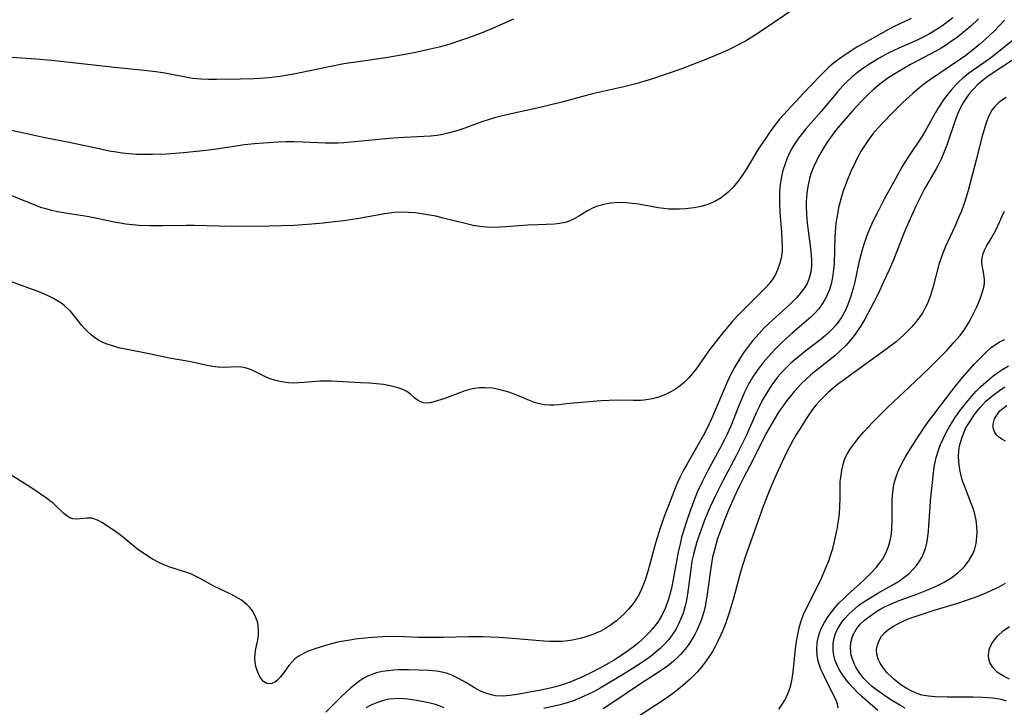
# Model space of a CAD drawing. Units: inches. Extents: x 2124565 to 2130020, y 181599 to 187090.
# Drawn here: x 2125434 to 2125553, y 182756 to 182839 of the extents above; entities that cross this region are included whole.
import ezdxf

# ---------------------------------------------------------------- set-up
doc = ezdxf.new("R2010")
doc.units = ezdxf.units.IN
doc.header["$MEASUREMENT"] = 0
doc.layers.add('c_25_T14S_R20E', color=96, linetype='Continuous')

msp = doc.modelspace()

# ---------------------------------------------------------------- linework, layer by layer
at = {"layer": 'c_25_T14S_R20E'}
for points, elevation in [([(2125546.69, 182838.92), (2125545.98, 182838.36), (2125545.25, 182837.84), (2125544.62, 182837.43), (2125543.88, 182836.99), (2125543.11, 182836.59), (2125542.31, 182836.2), (2125540.2, 182835.28), (2125539.52, 182834.96), (2125538.83, 182834.61), (2125538.28, 182834.32), (2125537.74, 182834.01), (2125536.98, 182833.54), (2125536.46, 182833.2), (2125535.83, 182832.77), (2125535.23, 182832.32), (2125534.58, 182831.8), (2125533.96, 182831.24), (2125533.47, 182830.75), (2125532.82, 182830.03), (2125530.83, 182827.66), (2125529.01, 182825.57), (2125528.6, 182825.06), (2125528.14, 182824.45), (2125527.64, 182823.71), (2125527.33, 182823.2), (2125527.05, 182822.67), (2125526.76, 182822.03), (2125526.5, 182821.35), (2125526.25, 182820.55), (2125526.08, 182819.83), (2125525.95, 182819.1), (2125525.89, 182818.54), (2125525.85, 182817.98), (2125525.83, 182817.33), (2125525.83, 182816.74), (2125525.89, 182815.45), (2125526.06, 182813.2), (2125526.13, 182812.05), (2125526.15, 182811.49), (2125526.14, 182810.94), (2125526.08, 182810.27), (2125525.89, 182809.41), (2125525.61, 182808.61), (2125525.35, 182808.06), (2125525.03, 182807.54), (2125524.55, 182806.9), (2125524.21, 182806.5), (2125523.68, 182805.95), (2125520.82, 182803.11), (2125520.19, 182802.44), (2125519.85, 182802.04), (2125519.01, 182801.02), (2125517.51, 182799.1), (2125515.84, 182796.74), (2125515.38, 182796.14), (2125514.9, 182795.58), (2125514.39, 182795.09), (2125513.87, 182794.67), (2125513.33, 182794.28), (2125512.77, 182793.95), (2125512.19, 182793.65), (2125511.44, 182793.36), (2125510.57, 182793.11), (2125509.56, 182792.94), (2125509.1, 182792.9), (2125508.26, 182792.89), (2125506.4, 182792.94), (2125505.34, 182792.91), (2125504.37, 182792.85), (2125502, 182792.68), (2125500.6, 182792.55), (2125499.24, 182792.38), (2125498.7, 182792.34), (2125498.16, 182792.32), (2125497.53, 182792.36), (2125496.94, 182792.48), (2125496.36, 182792.66), (2125495.77, 182792.89), (2125494.21, 182793.54), (2125493.27, 182793.89), (2125492.68, 182794.08), (2125492.07, 182794.24), (2125491.33, 182794.38), (2125490.36, 182794.44), (2125489.75, 182794.41), (2125489.15, 182794.33), (2125488.55, 182794.21), (2125487.99, 182794.05), (2125487.44, 182793.87), (2125485.55, 182793.16), (2125484.25, 182792.73), (2125483.86, 182792.64), (2125483.49, 182792.59), (2125482.99, 182792.61), (2125482.41, 182792.85), (2125481.9, 182793.22), (2125481.47, 182793.61), (2125480.99, 182793.97), (2125480.5, 182794.22), (2125479.94, 182794.43), (2125479.32, 182794.6), (2125478.97, 182794.67), (2125478.18, 182794.81), (2125477.34, 182794.9), (2125476.48, 182794.98), (2125475.42, 182795.04), (2125471.92, 182795.21), (2125471.05, 182795.22), (2125470.54, 182795.21), (2125470.03, 182795.18), (2125468.69, 182795.05), (2125468.01, 182795.01), (2125467.41, 182795), (2125466.76, 182795.03), (2125465.9, 182795.15), (2125465.06, 182795.34), (2125464.55, 182795.51), (2125464.05, 182795.7), (2125462.37, 182796.53), (2125461.95, 182796.71), (2125461.53, 182796.84), (2125461.13, 182796.91), (2125460.64, 182796.93), (2125458.97, 182796.87), (2125458.3, 182796.89), (2125457.64, 182796.97), (2125456.96, 182797.09), (2125454.99, 182797.53), (2125452.42, 182798), (2125449.98, 182798.52), (2125447.33, 182799.03), (2125446.51, 182799.21), (2125445.56, 182799.46), (2125444.82, 182799.72), (2125444.35, 182799.92), (2125443.91, 182800.15), (2125443.44, 182800.44), (2125443, 182800.78), (2125442.59, 182801.15), (2125442.21, 182801.55), (2125441.89, 182801.92), (2125441.02, 182803.05), (2125440.52, 182803.64), (2125440.18, 182803.97), (2125439.81, 182804.3), (2125439.36, 182804.63), (2125438.89, 182804.93), (2125438.49, 182805.16), (2125437.9, 182805.46), (2125437.3, 182805.73), (2125436.4, 182806.1), (2125433.41, 182807.17)], 1004), ([(2125549.79, 182838.79), (2125548.8, 182837.87), (2125548.23, 182837.37), (2125547.64, 182836.89), (2125547.1, 182836.48), (2125546.55, 182836.09), (2125545.93, 182835.67), (2125545.28, 182835.27), (2125544.71, 182834.94), (2125541.6, 182833.28), (2125540.71, 182832.79), (2125540.1, 182832.43), (2125539.51, 182832.06), (2125538.88, 182831.64), (2125537.91, 182830.93), (2125537.19, 182830.33), (2125536.51, 182829.7), (2125535.67, 182828.86), (2125534.66, 182827.77), (2125533.8, 182826.8), (2125532.86, 182825.69), (2125532.38, 182825.08), (2125531.58, 182823.95), (2125531.05, 182823.13), (2125530.49, 182822.16), (2125530.27, 182821.72), (2125529.92, 182820.94), (2125529.62, 182820.15), (2125529.45, 182819.6), (2125529.31, 182819.05), (2125529.19, 182818.41), (2125529.11, 182817.77), (2125529.05, 182816.82), (2125529.05, 182816.15), (2125529.08, 182815.43), (2125529.13, 182814.7), (2125529.21, 182813.91), (2125529.54, 182811.48), (2125529.62, 182810.77), (2125529.68, 182809.84), (2125529.67, 182809.09), (2125529.59, 182808.36), (2125529.41, 182807.59), (2125529.15, 182806.97), (2125528.83, 182806.43), (2125528.46, 182805.92), (2125527.92, 182805.29), (2125527.09, 182804.46), (2125525.07, 182802.62), (2125524.01, 182801.62), (2125523.39, 182800.97), (2125522.98, 182800.52), (2125522.59, 182800.06), (2125522.09, 182799.42), (2125521.6, 182798.75), (2125521.14, 182798.07), (2125520.46, 182796.94), (2125519.86, 182795.81), (2125519.53, 182795.11), (2125518.92, 182793.72), (2125517.68, 182790.76), (2125517.37, 182790.09), (2125517.01, 182789.34), (2125516.7, 182788.74), (2125516.02, 182787.52), (2125514.69, 182785.21), (2125514.26, 182784.43), (2125513.9, 182783.74), (2125513.58, 182783.04), (2125513.28, 182782.36), (2125512.74, 182780.99), (2125511.96, 182778.96), (2125511.46, 182777.54), (2125511.1, 182776.38), (2125510.92, 182775.73), (2125510.05, 182772.49), (2125509.81, 182771.69), (2125509.64, 182771.2), (2125509.24, 182770.2), (2125508.91, 182769.54), (2125508.51, 182768.89), (2125508.14, 182768.37), (2125507.68, 182767.83), (2125507.19, 182767.31), (2125506.71, 182766.85), (2125506.21, 182766.41), (2125505.63, 182765.96), (2125504.9, 182765.49), (2125504.33, 182765.18), (2125503.75, 182764.91), (2125503.37, 182764.76), (2125502.53, 182764.47), (2125502, 182764.32), (2125500.92, 182764.09), (2125500.38, 182764), (2125499.68, 182763.94), (2125498.9, 182763.92), (2125498.19, 182763.94), (2125497.48, 182763.98), (2125493.72, 182764.3), (2125492.06, 182764.42), (2125491.06, 182764.46), (2125490.09, 182764.49), (2125488.4, 182764.49), (2125485.42, 182764.42), (2125483.82, 182764.41), (2125482.38, 182764.42), (2125480.69, 182764.48), (2125479.33, 182764.51), (2125478.01, 182764.47), (2125476.33, 182764.35), (2125474.79, 182764.19), (2125474.18, 182764.1), (2125473.36, 182763.97), (2125472.69, 182763.83), (2125471.77, 182763.61), (2125471.08, 182763.42), (2125469.94, 182763.06), (2125469.48, 182762.9), (2125469, 182762.71), (2125468.55, 182762.5), (2125467.98, 182762.17), (2125467.52, 182761.83), (2125467.14, 182761.45), (2125466.8, 182761.04), (2125465.99, 182759.92), (2125465.76, 182759.63), (2125465.44, 182759.29), (2125465.1, 182759.04), (2125464.75, 182758.88), (2125464.4, 182758.84), (2125464.07, 182758.93), (2125463.76, 182759.13), (2125463.53, 182759.36), (2125463.33, 182759.65), (2125463.13, 182760.02), (2125462.97, 182760.43), (2125462.83, 182760.91), (2125462.73, 182761.42), (2125462.69, 182761.95), (2125462.73, 182762.48), (2125462.82, 182763.03), (2125463.05, 182764.12), (2125463.13, 182764.65), (2125463.16, 182765.28), (2125463.05, 182766.16), (2125462.8, 182766.92), (2125462.42, 182767.62), (2125462.12, 182768.02), (2125461.76, 182768.38), (2125461.11, 182768.89), (2125460.54, 182769.23), (2125459.9, 182769.57), (2125457.78, 182770.58), (2125456.05, 182771.54), (2125455.58, 182771.79), (2125455.1, 182772.01), (2125454.52, 182772.23), (2125452.48, 182772.88), (2125451.86, 182773.11), (2125451.25, 182773.38), (2125450.4, 182773.82), (2125449.47, 182774.41), (2125448.6, 182775.04), (2125446.52, 182776.7), (2125445.7, 182777.3), (2125444.29, 182778.23), (2125443.87, 182778.47), (2125443.46, 182778.65), (2125443.09, 182778.74), (2125442.52, 182778.76), (2125441.68, 182778.66), (2125441.28, 182778.63), (2125440.79, 182778.68), (2125440.45, 182778.8), (2125440.09, 182779.03), (2125439.73, 182779.32), (2125438.46, 182780.5), (2125438.04, 182780.85), (2125437.63, 182781.16), (2125436.77, 182781.76), (2125435.74, 182782.44), (2125433.37, 182783.92)], 1002), ([(2125493.81, 182838.76), (2125491.09, 182837.55), (2125489.75, 182836.99), (2125488.98, 182836.7), (2125487.83, 182836.29), (2125486.04, 182835.72), (2125484.87, 182835.4), (2125483.82, 182835.14), (2125481.88, 182834.71), (2125480.33, 182834.41), (2125478.46, 182834.1), (2125475.42, 182833.67), (2125473.43, 182833.36), (2125471.46, 182832.99), (2125467.38, 182832.13), (2125466.68, 182832), (2125465.74, 182831.85), (2125464.39, 182831.69), (2125463.31, 182831.62), (2125462.58, 182831.58), (2125460.94, 182831.54), (2125458.07, 182831.49), (2125457.13, 182831.5), (2125456.19, 182831.53), (2125455.21, 182831.62), (2125454.57, 182831.72), (2125452.32, 182832.16), (2125451.64, 182832.28), (2125450.77, 182832.4), (2125449.38, 182832.58), (2125445.81, 182832.93), (2125438.23, 182833.77), (2125436.36, 182833.93), (2125433.47, 182834.14)], 1010), ([(2125552.93, 182838.64), (2125552.28, 182837.94), (2125551.61, 182837.26), (2125550.63, 182836.33), (2125549.91, 182835.69), (2125548.83, 182834.82), (2125548.26, 182834.39), (2125547.62, 182833.94), (2125543.89, 182831.42), (2125543.16, 182830.88), (2125542.49, 182830.33), (2125541.88, 182829.8), (2125540.69, 182828.71), (2125539.38, 182827.44), (2125538.27, 182826.3), (2125537.66, 182825.64), (2125537.08, 182824.96), (2125536.63, 182824.37), (2125536.13, 182823.64), (2125535.67, 182822.9), (2125535.23, 182822.1), (2125534.93, 182821.53), (2125534.41, 182820.42), (2125533.88, 182819.15), (2125533.54, 182818.19), (2125533.3, 182817.44), (2125533.09, 182816.67), (2125532.95, 182816.12), (2125532.8, 182815.32), (2125532.63, 182814.22), (2125532.57, 182813.68), (2125532.5, 182812.61), (2125532.4, 182809.32), (2125532.35, 182808.65), (2125532.27, 182808), (2125532.15, 182807.29), (2125532.01, 182806.76), (2125531.85, 182806.25), (2125531.62, 182805.67), (2125531.32, 182805.07), (2125530.97, 182804.51), (2125530.55, 182803.94), (2125530.08, 182803.41), (2125529.61, 182802.93), (2125529.1, 182802.47), (2125527.36, 182801), (2125526.63, 182800.35), (2125525.91, 182799.69), (2125525.22, 182798.99), (2125524.46, 182798.16), (2125523.87, 182797.46), (2125523.16, 182796.52), (2125522.64, 182795.76), (2125522.03, 182794.72), (2125521.63, 182793.91), (2125521.33, 182793.24), (2125520.89, 182792.17), (2125519.96, 182789.82), (2125519.49, 182788.77), (2125519.23, 182788.22), (2125518.61, 182787.03), (2125517.18, 182784.42), (2125516.48, 182783.06), (2125515.94, 182781.87), (2125515.68, 182781.25), (2125515.16, 182779.88), (2125514.55, 182778.13), (2125514.23, 182777.09), (2125514.06, 182776.46), (2125513.91, 182775.84), (2125513.65, 182774.67), (2125513.13, 182771.8), (2125512.89, 182770.55), (2125512.72, 182769.84), (2125512.52, 182769.14), (2125512.29, 182768.46), (2125512.17, 182768.14), (2125512.02, 182767.77), (2125511.63, 182767), (2125511.18, 182766.26), (2125510.87, 182765.83), (2125510.53, 182765.41), (2125510.2, 182765.04), (2125509.85, 182764.68), (2125509.34, 182764.2), (2125508.81, 182763.74), (2125508.25, 182763.3), (2125507.53, 182762.76), (2125506.79, 182762.24), (2125505.94, 182761.7), (2125504.58, 182760.93), (2125503.46, 182760.33), (2125501.96, 182759.6), (2125501.29, 182759.3), (2125500.65, 182759.05), (2125499.81, 182758.76), (2125499.03, 182758.53), (2125498.24, 182758.33), (2125496.9, 182758.04), (2125495.57, 182757.79), (2125494.52, 182757.61), (2125493.38, 182757.44), (2125492.57, 182757.37), (2125491.67, 182757.4), (2125491.15, 182757.5), (2125490.5, 182757.7), (2125489.86, 182757.97), (2125489.13, 182758.37), (2125488.09, 182758.99), (2125487.31, 182759.44), (2125486.49, 182759.84), (2125485.87, 182760.07), (2125485.23, 182760.24), (2125484.57, 182760.35), (2125483.62, 182760.43), (2125481.21, 182760.51), (2125480.05, 182760.51), (2125479.44, 182760.48), (2125478.75, 182760.41), (2125478.02, 182760.3), (2125477.36, 182760.14), (2125476.71, 182759.93), (2125476.26, 182759.74), (2125475.83, 182759.51), (2125475.33, 182759.2), (2125474.85, 182758.85), (2125474.22, 182758.32), (2125473.83, 182757.97), (2125473.08, 182757.26), (2125471.23, 182755.42)], 1000), ([(2125554.36, 182834.14), (2125551.42, 182832.21), (2125550.78, 182831.76), (2125550.18, 182831.3), (2125549.62, 182830.81), (2125549.2, 182830.39), (2125548.78, 182829.92), (2125548.36, 182829.37), (2125547.97, 182828.78), (2125547.52, 182827.96), (2125547.25, 182827.33), (2125547, 182826.69), (2125545.98, 182823.6), (2125545.75, 182823), (2125545.33, 182822.01), (2125545.01, 182821.34), (2125544.69, 182820.75), (2125543.3, 182818.33), (2125542.93, 182817.64), (2125542.28, 182816.34), (2125541.9, 182815.53), (2125541.35, 182814.29), (2125540.85, 182813.1), (2125539.59, 182809.9), (2125539.03, 182808.61), (2125538.37, 182807.15), (2125537.74, 182805.82), (2125537.15, 182804.63), (2125536.1, 182802.66), (2125535.63, 182801.86), (2125535.32, 182801.38), (2125534.87, 182800.75), (2125534.38, 182800.14), (2125533.8, 182799.5), (2125533.18, 182798.9), (2125532.52, 182798.32), (2125531.91, 182797.81), (2125530.03, 182796.33), (2125529.58, 182795.95), (2125529.01, 182795.44), (2125528.45, 182794.91), (2125528.07, 182794.51), (2125527.6, 182793.98), (2125527.15, 182793.44), (2125526.72, 182792.89), (2125526.14, 182792.09), (2125525.81, 182791.6), (2125525.02, 182790.35), (2125524.58, 182789.58), (2125524.16, 182788.8), (2125522.62, 182785.71), (2125521.5, 182783.6), (2125520.98, 182782.56), (2125520.35, 182781.18), (2125519.66, 182779.62), (2125519.17, 182778.44), (2125518.64, 182777.03), (2125518.39, 182776.29), (2125518.16, 182775.54), (2125517.96, 182774.78), (2125517.79, 182774.05), (2125517.6, 182773.02), (2125517.48, 182772.22), (2125517.1, 182769.35), (2125516.88, 182768.19), (2125516.72, 182767.51), (2125516.52, 182766.84), (2125516.36, 182766.38), (2125516.14, 182765.81), (2125515.9, 182765.26), (2125515.65, 182764.77), (2125515.18, 182763.96), (2125514.85, 182763.48), (2125514.5, 182763.02), (2125513.93, 182762.37), (2125513.51, 182761.95), (2125513.07, 182761.55), (2125512.34, 182760.96), (2125511.35, 182760.27), (2125509.12, 182758.83), (2125505.91, 182756.66), (2125504.6, 182755.83)], 996), ([(2125532.89, 182755.95), (2125532.8, 182756.38), (2125532.68, 182756.74), (2125532.41, 182757.36), (2125531.45, 182759.22), (2125530.99, 182760.18), (2125530.81, 182760.61), (2125530.63, 182761.09), (2125530.48, 182761.58), (2125530.35, 182762.26), (2125530.31, 182763.02), (2125530.37, 182763.79), (2125530.53, 182764.54), (2125530.65, 182764.94), (2125530.86, 182765.47), (2125531.24, 182766.21), (2125531.7, 182766.93), (2125532.08, 182767.46), (2125532.49, 182767.97), (2125532.99, 182768.53), (2125533.53, 182769.06), (2125534.02, 182769.53), (2125535.99, 182771.31), (2125536.9, 182772.21), (2125537.51, 182772.88), (2125537.9, 182773.37), (2125538.26, 182773.88), (2125538.65, 182774.56), (2125538.96, 182775.35), (2125539.17, 182776.08), (2125539.3, 182776.84), (2125539.37, 182777.61), (2125539.4, 182778.41), (2125539.39, 182780.14), (2125539.41, 182781.09), (2125539.46, 182781.81), (2125539.55, 182782.52), (2125539.64, 182782.97), (2125539.74, 182783.35), (2125539.95, 182783.97), (2125540.21, 182784.6), (2125540.75, 182785.67), (2125541, 182786.13), (2125541.54, 182787.03), (2125542.71, 182788.87), (2125543.36, 182789.82), (2125543.83, 182790.48), (2125544.4, 182791.23), (2125546.56, 182794.06), (2125547.01, 182794.63), (2125547.89, 182795.7), (2125549.28, 182797.26), (2125550.09, 182798.13), (2125550.7, 182798.73), (2125551.31, 182799.26), (2125551.95, 182799.72), (2125552.31, 182799.94), (2125552.96, 182800.25)], 996), ([(2125547.41, 182786.82), (2125547.51, 182787.44), (2125547.64, 182787.98), (2125547.8, 182788.51), (2125548, 182789.03), (2125548.23, 182789.52), (2125548.56, 182790.11), (2125548.92, 182790.67), (2125549.3, 182791.22), (2125549.94, 182792.03), (2125550.3, 182792.43), (2125550.67, 182792.81), (2125551.09, 182793.19), (2125551.53, 182793.56), (2125552.3, 182794.12), (2125552.95, 182794.53)], 1000), ([(2125553.03, 182788.01), (2125552.58, 182788.26), (2125552.19, 182788.53), (2125551.93, 182788.77), (2125551.73, 182789.04), (2125551.54, 182789.57), (2125551.55, 182790.07), (2125551.72, 182790.68), (2125552.05, 182791.27), (2125552.36, 182791.64), (2125552.75, 182791.99), (2125553.19, 182792.31)], 1002), ([(2125553.16, 182756.77), (2125552.53, 182756.94), (2125552.01, 182757.04), (2125551.48, 182757.11), (2125550.9, 182757.17), (2125550.3, 182757.2), (2125549.09, 182757.23), (2125546.02, 182757.23), (2125544.55, 182757.28), (2125543.75, 182757.35), (2125542.98, 182757.48), (2125542.61, 182757.58), (2125541.83, 182757.9), (2125541.09, 182758.31), (2125540.57, 182758.64), (2125540.07, 182759), (2125539.6, 182759.39), (2125539.38, 182759.58), (2125538.77, 182760.2), (2125538.24, 182760.86), (2125537.94, 182761.33), (2125537.7, 182761.82), (2125537.54, 182762.41), (2125537.52, 182762.96), (2125537.61, 182763.5), (2125537.81, 182764.03), (2125538.12, 182764.55), (2125538.52, 182765), (2125539.01, 182765.4), (2125539.54, 182765.76), (2125540.14, 182766.1), (2125540.87, 182766.44), (2125541.56, 182766.72), (2125542.27, 182766.98), (2125544.46, 182767.7), (2125547.19, 182768.51), (2125548.34, 182768.88), (2125549.43, 182769.27), (2125550.78, 182769.82), (2125551.46, 182770.12), (2125552.19, 182770.47), (2125553.05, 182770.92)], 1002)]:
    msp.add_lwpolyline(points, dxfattribs=dict(at, elevation=elevation))
for points in [[(2125527.59, 182839.99, 1008), (2125524, 182837.56, 1008), (2125522.82, 182836.78, 1008), (2125521.75, 182836.12, 1008), (2125521.27, 182835.85, 1008), (2125520.28, 182835.35, 1008), (2125519.62, 182835.03, 1008), (2125518.14, 182834.39, 1008), (2125516.77, 182833.82, 1008), (2125515.41, 182833.29, 1008), (2125514.07, 182832.79, 1008), (2125512.43, 182832.21, 1008), (2125510.3, 182831.49, 1008), (2125509.37, 182831.2, 1008), (2125508.54, 182830.96, 1008), (2125507.11, 182830.6, 1008), (2125503.48, 182829.81, 1008), (2125502.03, 182829.43, 1008), (2125499.8, 182828.81, 1008), (2125497.68, 182828.27, 1008), (2125496.46, 182828, 1008), (2125493.89, 182827.46, 1008), (2125492.33, 182827.1, 1008), (2125491.53, 182826.89, 1008), (2125490.77, 182826.66, 1008), (2125490.03, 182826.4, 1008), (2125487.99, 182825.66, 1008), (2125486.99, 182825.33, 1008), (2125485.92, 182825.03, 1008), (2125485.3, 182824.89, 1008), (2125484.63, 182824.78, 1008), (2125483.84, 182824.69, 1008), (2125483.04, 182824.63, 1008), (2125479.94, 182824.47, 1008), (2125478.85, 182824.4, 1008), (2125477.21, 182824.25, 1008), (2125474.68, 182823.99, 1008), (2125473.4, 182823.89, 1008), (2125472.67, 182823.86, 1008), (2125471.17, 182823.86, 1008), (2125468.46, 182823.98, 1008), (2125467.41, 182824, 1008), (2125466.42, 182823.99, 1008), (2125465.53, 182823.95, 1008), (2125463.76, 182823.83, 1008), (2125462.68, 182823.75, 1008), (2125461.45, 182823.63, 1008), (2125458.37, 182823.16, 1008), (2125456.86, 182822.97, 1008), (2125454.11, 182822.69, 1008), (2125452.08, 182822.52, 1008), (2125450.38, 182822.46, 1008), (2125449.3, 182822.46, 1008), (2125448.45, 182822.49, 1008), (2125447.6, 182822.55, 1008), (2125446.75, 182822.64, 1008), (2125446.05, 182822.74, 1008), (2125445.19, 182822.89, 1008), (2125444.33, 182823.06, 1008), (2125440.36, 182823.93, 1008), (2125437.43, 182824.5, 1008), (2125434.56, 182825.12, 1008), (2125431.85, 182825.66, 1008)], [(2125541.67, 182838.82, 1006), (2125539.55, 182837.81, 1006), (2125538.95, 182837.51, 1006), (2125537.09, 182836.48, 1006), (2125535.15, 182835.38, 1006), (2125534.21, 182834.79, 1006), (2125533.32, 182834.19, 1006), (2125532.34, 182833.44, 1006), (2125531.69, 182832.88, 1006), (2125530.74, 182831.95, 1006), (2125528.72, 182829.85, 1006), (2125526.79, 182827.78, 1006), (2125525.85, 182826.72, 1006), (2125525.27, 182825.99, 1006), (2125524.71, 182825.23, 1006), (2125524.1, 182824.34, 1006), (2125523.36, 182823.22, 1006), (2125521.86, 182820.76, 1006), (2125521.5, 182820.2, 1006), (2125521.13, 182819.66, 1006), (2125520.83, 182819.25, 1006), (2125520.26, 182818.57, 1006), (2125519.65, 182817.95, 1006), (2125519.42, 182817.74, 1006), (2125518.8, 182817.26, 1006), (2125518.06, 182816.82, 1006), (2125517.22, 182816.47, 1006), (2125516.4, 182816.24, 1006), (2125515.55, 182816.08, 1006), (2125515.2, 182816.02, 1006), (2125514.51, 182815.95, 1006), (2125513.81, 182815.9, 1006), (2125513.11, 182815.89, 1006), (2125512.5, 182815.92, 1006), (2125511.92, 182815.97, 1006), (2125511.25, 182816.07, 1006), (2125508.85, 182816.49, 1006), (2125508.13, 182816.59, 1006), (2125507.42, 182816.67, 1006), (2125506.49, 182816.7, 1006), (2125505.99, 182816.68, 1006), (2125505.49, 182816.63, 1006), (2125504.64, 182816.48, 1006), (2125503.83, 182816.24, 1006), (2125503.33, 182816.03, 1006), (2125502.74, 182815.72, 1006), (2125501.67, 182815.07, 1006), (2125501.11, 182814.75, 1006), (2125500.53, 182814.47, 1006), (2125500.04, 182814.3, 1006), (2125499.36, 182814.17, 1006), (2125498.76, 182814.11, 1006), (2125496.76, 182814.04, 1006), (2125495.55, 182813.99, 1006), (2125494.47, 182813.91, 1006), (2125492.95, 182813.78, 1006), (2125492.22, 182813.73, 1006), (2125491.38, 182813.72, 1006), (2125490.58, 182813.75, 1006), (2125489.78, 182813.84, 1006), (2125488.98, 182813.96, 1006), (2125488, 182814.17, 1006), (2125485.37, 182814.84, 1006), (2125484.47, 182815.05, 1006), (2125483.74, 182815.2, 1006), (2125483, 182815.32, 1006), (2125481.95, 182815.45, 1006), (2125481.16, 182815.51, 1006), (2125480.37, 182815.53, 1006), (2125479.48, 182815.49, 1006), (2125478.33, 182815.35, 1006), (2125474.97, 182814.75, 1006), (2125473.4, 182814.51, 1006), (2125472.25, 182814.37, 1006), (2125470.92, 182814.22, 1006), (2125469.57, 182814.09, 1006), (2125467.41, 182813.94, 1006), (2125465.9, 182813.89, 1006), (2125464.41, 182813.86, 1006), (2125459.91, 182813.84, 1006), (2125458.42, 182813.85, 1006), (2125455.4, 182813.93, 1006), (2125454.44, 182813.94, 1006), (2125451.68, 182813.9, 1006), (2125450.06, 182813.91, 1006), (2125448.79, 182813.96, 1006), (2125447.98, 182814.03, 1006), (2125447.18, 182814.12, 1006), (2125446.48, 182814.23, 1006), (2125445.76, 182814.36, 1006), (2125443.32, 182814.88, 1006), (2125442.51, 182815.03, 1006), (2125440.42, 182815.35, 1006), (2125438.97, 182815.6, 1006), (2125438.26, 182815.75, 1006), (2125437.55, 182815.93, 1006), (2125437.07, 182816.08, 1006), (2125435.73, 182816.57, 1006), (2125430.87, 182818.54, 1006)], [(2125554.71, 182836.88, 998), (2125552.38, 182834.97, 998), (2125551.21, 182834.07, 998), (2125549.08, 182832.58, 998), (2125548.57, 182832.2, 998), (2125547.88, 182831.64, 998), (2125547.47, 182831.26, 998), (2125547.07, 182830.86, 998), (2125546.44, 182830.17, 998), (2125545.98, 182829.59, 998), (2125545.54, 182829, 998), (2125545.19, 182828.49, 998), (2125544.89, 182828.01, 998), (2125544.61, 182827.54, 998), (2125543.4, 182825.37, 998), (2125542.91, 182824.56, 998), (2125541.28, 182822.1, 998), (2125540.61, 182821.04, 998), (2125539.78, 182819.57, 998), (2125538.45, 182817.11, 998), (2125537.7, 182815.68, 998), (2125537.03, 182814.34, 998), (2125536.66, 182813.49, 998), (2125536.35, 182812.74, 998), (2125536.05, 182811.89, 998), (2125535.78, 182811.02, 998), (2125535.53, 182810.08, 998), (2125535.39, 182809.49, 998), (2125534.89, 182807.18, 998), (2125534.73, 182806.53, 998), (2125534.42, 182805.46, 998), (2125534.23, 182804.89, 998), (2125534.01, 182804.33, 998), (2125533.72, 182803.69, 998), (2125533.34, 182802.98, 998), (2125532.89, 182802.31, 998), (2125532.58, 182801.91, 998), (2125532.25, 182801.54, 998), (2125531.69, 182800.99, 998), (2125531.09, 182800.47, 998), (2125530.34, 182799.87, 998), (2125528.84, 182798.74, 998), (2125528.27, 182798.29, 998), (2125527.71, 182797.83, 998), (2125527.19, 182797.37, 998), (2125526.69, 182796.88, 998), (2125526.21, 182796.38, 998), (2125525.61, 182795.69, 998), (2125524.9, 182794.77, 998), (2125524.7, 182794.47, 998), (2125524.22, 182793.7, 998), (2125523.77, 182792.9, 998), (2125523.37, 182792.12, 998), (2125523.07, 182791.48, 998), (2125521.82, 182788.66, 998), (2125521.19, 182787.35, 998), (2125520.63, 182786.26, 998), (2125518.96, 182783.15, 998), (2125518.12, 182781.49, 998), (2125517.48, 182780.11, 998), (2125516.9, 182778.7, 998), (2125516.56, 182777.82, 998), (2125516.32, 182777.14, 998), (2125515.9, 182775.91, 998), (2125515.71, 182775.3, 998), (2125515.48, 182774.4, 998), (2125515.3, 182773.57, 998), (2125515.19, 182772.92, 998), (2125514.75, 182769.61, 998), (2125514.59, 182768.71, 998), (2125514.47, 182768.21, 998), (2125514.23, 182767.34, 998), (2125513.9, 182766.47, 998), (2125513.65, 182765.92, 998), (2125513.37, 182765.38, 998), (2125512.85, 182764.6, 998), (2125512.51, 182764.17, 998), (2125512.15, 182763.76, 998), (2125511.47, 182763.09, 998), (2125510.96, 182762.65, 998), (2125510.42, 182762.22, 998), (2125509.46, 182761.53, 998), (2125508.1, 182760.64, 998), (2125506.54, 182759.67, 998), (2125504.86, 182758.67, 998), (2125504.27, 182758.33, 998), (2125503.37, 182757.83, 998), (2125502.35, 182757.34, 998), (2125501.7, 182757.06, 998), (2125501.04, 182756.8, 998), (2125500.3, 182756.56, 998), (2125499.43, 182756.32, 998), (2125497.48, 182755.87, 998)], [(2125553.12, 182829.35, 994), (2125552.65, 182829.06, 994), (2125552.21, 182828.73, 994), (2125551.74, 182828.26, 994), (2125551.38, 182827.79, 994), (2125551.13, 182827.36, 994), (2125550.93, 182826.91, 994), (2125550.74, 182826.4, 994), (2125550.57, 182825.87, 994), (2125550.2, 182824.56, 994), (2125549.49, 182821.79, 994), (2125548.53, 182818.16, 994), (2125548.3, 182817.36, 994), (2125548.06, 182816.58, 994), (2125547.73, 182815.68, 994), (2125547.47, 182815.05, 994), (2125546.92, 182813.81, 994), (2125545.81, 182811.42, 994), (2125545.4, 182810.4, 994), (2125545.23, 182809.93, 994), (2125545.02, 182809.24, 994), (2125544.32, 182806.6, 994), (2125543.96, 182805.42, 994), (2125543.77, 182804.9, 994), (2125543.56, 182804.39, 994), (2125543.3, 182803.87, 994), (2125543.01, 182803.37, 994), (2125542.61, 182802.78, 994), (2125542.17, 182802.23, 994), (2125541.77, 182801.77, 994), (2125541.28, 182801.26, 994), (2125540.8, 182800.79, 994), (2125539.86, 182799.97, 994), (2125538.65, 182799.02, 994), (2125535.16, 182796.49, 994), (2125533.5, 182795.32, 994), (2125532.99, 182794.94, 994), (2125532.34, 182794.41, 994), (2125531.71, 182793.86, 994), (2125531.2, 182793.38, 994), (2125530.7, 182792.87, 994), (2125530.25, 182792.36, 994), (2125529.93, 182791.96, 994), (2125529.52, 182791.4, 994), (2125528.96, 182790.57, 994), (2125528.51, 182789.87, 994), (2125527.82, 182788.75, 994), (2125527.49, 182788.16, 994), (2125526.77, 182786.81, 994), (2125526.1, 182785.46, 994), (2125525.62, 182784.42, 994), (2125525.06, 182783.16, 994), (2125524.5, 182781.81, 994), (2125523.88, 182780.16, 994), (2125521.93, 182774.76, 994), (2125521.69, 182774.07, 994), (2125521.2, 182772.44, 994), (2125520.34, 182769.24, 994), (2125519.82, 182767.5, 994), (2125519.36, 182766.17, 994), (2125518.96, 182765.17, 994), (2125518.76, 182764.71, 994), (2125518.4, 182763.95, 994), (2125518.09, 182763.33, 994), (2125517.76, 182762.73, 994), (2125517.47, 182762.26, 994), (2125517.03, 182761.59, 994), (2125516.55, 182760.96, 994), (2125515.96, 182760.28, 994), (2125515.13, 182759.44, 994), (2125514.17, 182758.59, 994), (2125513.52, 182758.06, 994), (2125512.98, 182757.65, 994), (2125511.77, 182756.8, 994), (2125508.12, 182754.43, 994)], [(2125525.75, 182755.77, 994), (2125526.13, 182756.3, 994), (2125526.47, 182756.86, 994), (2125526.69, 182757.29, 994), (2125526.89, 182757.74, 994), (2125527.08, 182758.28, 994), (2125527.23, 182758.83, 994), (2125527.36, 182759.43, 994), (2125527.48, 182760.28, 994), (2125527.77, 182763.04, 994), (2125527.89, 182763.92, 994), (2125528.08, 182764.98, 994), (2125528.17, 182765.4, 994), (2125528.42, 182766.3, 994), (2125528.72, 182767.17, 994), (2125528.95, 182767.69, 994), (2125530.79, 182771.35, 994), (2125531.23, 182772.29, 994), (2125531.51, 182772.97, 994), (2125531.76, 182773.61, 994), (2125531.98, 182774.26, 994), (2125532.25, 182775.11, 994), (2125532.43, 182775.8, 994), (2125532.58, 182776.49, 994), (2125532.8, 182777.62, 994), (2125532.94, 182778.45, 994), (2125533.04, 182779.28, 994), (2125533.11, 182780.17, 994), (2125533.13, 182781.14, 994), (2125533.14, 182782.65, 994), (2125533.15, 182783.15, 994), (2125533.2, 182783.65, 994), (2125533.32, 182784.53, 994), (2125533.52, 182785.37, 994), (2125533.7, 182785.87, 994), (2125533.83, 182786.16, 994), (2125534.02, 182786.53, 994), (2125534.43, 182787.18, 994), (2125534.9, 182787.82, 994), (2125535.43, 182788.48, 994), (2125535.99, 182789.13, 994), (2125537.04, 182790.24, 994), (2125538.88, 182792.1, 994), (2125542.15, 182795.19, 994), (2125543.83, 182796.79, 994), (2125544.79, 182797.74, 994), (2125545.88, 182798.85, 994), (2125546.77, 182799.82, 994), (2125547.56, 182800.73, 994), (2125548, 182801.31, 994), (2125548.22, 182801.62, 994), (2125548.57, 182802.2, 994), (2125548.9, 182802.79, 994), (2125549.58, 182804.17, 994), (2125549.82, 182804.71, 994), (2125550.03, 182805.24, 994), (2125550.28, 182805.98, 994), (2125550.45, 182806.7, 994), (2125550.49, 182807.04, 994), (2125550.49, 182807.46, 994), (2125550.41, 182808.09, 994), (2125550.22, 182809.17, 994), (2125550.18, 182809.62, 994), (2125550.21, 182810.07, 994), (2125550.33, 182810.53, 994), (2125550.52, 182810.98, 994), (2125550.76, 182811.45, 994), (2125551.3, 182812.38, 994), (2125551.86, 182813.4, 994), (2125552.32, 182814.35, 994), (2125552.59, 182814.97, 994), (2125552.89, 182815.67, 994)], [(2125537.67, 182755.62, 998), (2125535.8, 182757.27, 998), (2125535.16, 182757.88, 998), (2125534.68, 182758.36, 998), (2125534.23, 182758.86, 998), (2125533.74, 182759.46, 998), (2125533.36, 182760.01, 998), (2125533.02, 182760.57, 998), (2125532.73, 182761.15, 998), (2125532.51, 182761.72, 998), (2125532.36, 182762.3, 998), (2125532.29, 182762.85, 998), (2125532.28, 182763.4, 998), (2125532.31, 182763.73, 998), (2125532.41, 182764.31, 998), (2125532.58, 182764.88, 998), (2125532.77, 182765.31, 998), (2125533, 182765.74, 998), (2125533.32, 182766.23, 998), (2125533.69, 182766.7, 998), (2125534.22, 182767.26, 998), (2125534.93, 182767.9, 998), (2125535.35, 182768.24, 998), (2125535.8, 182768.57, 998), (2125536.49, 182769.03, 998), (2125537.67, 182769.73, 998), (2125539.68, 182770.86, 998), (2125540.26, 182771.22, 998), (2125540.81, 182771.6, 998), (2125541.42, 182772.11, 998), (2125541.98, 182772.68, 998), (2125542.35, 182773.12, 998), (2125542.69, 182773.59, 998), (2125542.95, 182774.03, 998), (2125543.17, 182774.49, 998), (2125543.39, 182775.1, 998), (2125543.55, 182775.74, 998), (2125543.69, 182776.51, 998), (2125543.77, 182777.19, 998), (2125543.82, 182777.85, 998), (2125543.95, 182780.12, 998), (2125544.01, 182780.82, 998), (2125544.36, 182784.15, 998), (2125544.45, 182784.88, 998), (2125544.55, 182785.47, 998), (2125544.68, 182786.05, 998), (2125544.95, 182786.94, 998), (2125545.21, 182787.63, 998), (2125545.52, 182788.31, 998), (2125545.94, 182789.14, 998), (2125546.24, 182789.69, 998), (2125546.57, 182790.23, 998), (2125546.89, 182790.73, 998), (2125547.42, 182791.48, 998), (2125548.13, 182792.42, 998), (2125548.92, 182793.37, 998), (2125549.52, 182794.03, 998), (2125550.08, 182794.58, 998), (2125550.65, 182795.11, 998), (2125551.51, 182795.83, 998), (2125552.11, 182796.27, 998), (2125552.72, 182796.68, 998), (2125553.39, 182797.07, 998)], [(2125540.95, 182755.9, 1000), (2125540.3, 182756.27, 1000), (2125539.25, 182756.91, 1000), (2125538.59, 182757.34, 1000), (2125537.52, 182758.1, 1000), (2125537.03, 182758.49, 1000), (2125536.57, 182758.89, 1000), (2125536.29, 182759.17, 1000), (2125535.98, 182759.49, 1000), (2125535.49, 182760.11, 1000), (2125535.08, 182760.76, 1000), (2125534.91, 182761.07, 1000), (2125534.65, 182761.67, 1000), (2125534.47, 182762.29, 1000), (2125534.41, 182762.61, 1000), (2125534.37, 182763.22, 1000), (2125534.42, 182763.81, 1000), (2125534.56, 182764.39, 1000), (2125534.69, 182764.72, 1000), (2125535.07, 182765.38, 1000), (2125535.56, 182765.99, 1000), (2125536.02, 182766.44, 1000), (2125536.53, 182766.87, 1000), (2125537.09, 182767.27, 1000), (2125537.55, 182767.56, 1000), (2125538.03, 182767.84, 1000), (2125538.49, 182768.08, 1000), (2125539.41, 182768.51, 1000), (2125540.23, 182768.84, 1000), (2125542.35, 182769.62, 1000), (2125543.56, 182770.08, 1000), (2125544.59, 182770.53, 1000), (2125545.64, 182771.05, 1000), (2125546.45, 182771.54, 1000), (2125546.93, 182771.88, 1000), (2125547.37, 182772.25, 1000), (2125547.75, 182772.6, 1000), (2125548.09, 182772.96, 1000), (2125548.39, 182773.32, 1000), (2125548.67, 182773.7, 1000), (2125549.1, 182774.47, 1000), (2125549.33, 182775.07, 1000), (2125549.49, 182775.69, 1000), (2125549.6, 182776.47, 1000), (2125549.63, 182777.11, 1000), (2125549.59, 182777.81, 1000), (2125549.49, 182778.52, 1000), (2125549.33, 182779.22, 1000), (2125549.13, 182779.91, 1000), (2125548.86, 182780.65, 1000), (2125548.32, 182781.98, 1000), (2125548.08, 182782.63, 1000), (2125547.87, 182783.26, 1000), (2125547.71, 182783.83, 1000), (2125547.57, 182784.41, 1000), (2125547.48, 182784.86, 1000), (2125547.4, 182785.52, 1000), (2125547.37, 182786.19, 1000), (2125547.41, 182786.82, 1000)], [(2125553.52, 182759.41, 1004), (2125552.85, 182759.7, 1004), (2125552.25, 182760.06, 1004), (2125552.02, 182760.24, 1004), (2125551.51, 182760.78, 1004), (2125551.16, 182761.41, 1004), (2125551.04, 182761.82, 1004), (2125550.99, 182762.24, 1004), (2125551.02, 182762.65, 1004), (2125551.12, 182763.07, 1004), (2125551.4, 182763.7, 1004), (2125551.82, 182764.3, 1004), (2125552.05, 182764.58, 1004), (2125552.76, 182765.21, 1004), (2125553.5, 182765.72, 1004)], [(2125485.49, 182755.95, 998), (2125485.02, 182756.15, 998), (2125484.44, 182756.36, 998), (2125483.65, 182756.56, 998), (2125482.85, 182756.73, 998), (2125481.69, 182756.92, 998), (2125481.13, 182756.99, 998), (2125480.58, 182757.05, 998), (2125480.01, 182757.07, 998), (2125479.45, 182757.05, 998), (2125478.87, 182756.98, 998), (2125478.3, 182756.87, 998), (2125477.47, 182756.61, 998), (2125476.68, 182756.27, 998), (2125476.05, 182755.93, 998)]]:
    msp.add_polyline3d(points, dxfattribs=at)

doc.saveas('drawing.dxf')
